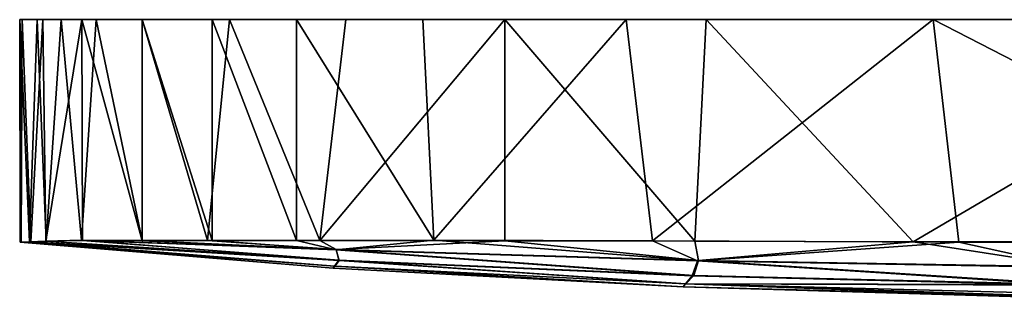
# Model space of a CAD drawing. Units: inches. Extents: x -3.03 to 3.03, y -2.87 to -0.12.
# Drawn here: x -3.03 to -0.94, y -0.71 to -0.12 of the extents above; entities that cross this region are included whole.
import ezdxf

# ---------------------------------------------------------------- set-up
doc = ezdxf.new("R2010")
doc.units = ezdxf.units.IN
doc.layers.get('0').update_dxf_attribs({"true_color": 0xc2ced6})

msp = doc.modelspace()

# ---------------------------------------------------------------- linework, layer by layer
for points in [[(-3.0259, -0.5936), (-3.0056, -0.5926), (-3.0266, -0.1205), (-3.0259, -0.5936)], [(-3.0236, -0.5932), (-3.0259, -0.5936), (-3.0266, -0.1205), (-3.0236, -0.5932)], [(-3.0266, -0.1205), (-3.0213, -0.1205), (-3.0236, -0.5932), (-3.0266, -0.1205)], [(-2.4396, -0.1205), (-3.0266, -0.1205), (-2.9894, -0.1205), (-2.4396, -0.1205)], [(-3.0213, -0.1205), (-3.0266, -0.1205), (2.7625, -0.1205), (-3.0213, -0.1205)], [(-3.0266, -0.1205), (-2.4396, -0.1205), (2.7625, -0.1205), (-3.0266, -0.1205)], [(-3.0266, -0.1205), (-3.0056, -0.5926), (-2.9894, -0.1205), (-3.0266, -0.1205)], [(-3.0213, -0.1205), (-3.0029, -0.5927), (-3.0236, -0.5932), (-3.0213, -0.1205)], [(-3.0213, -0.1205), (-2.9779, -0.1205), (-3.0029, -0.5927), (-3.0213, -0.1205)], [(2.7625, -0.1205), (-2.9779, -0.1205), (-3.0213, -0.1205), (2.7625, -0.1205)], [(-2.9702, -0.5909), (-2.9894, -0.1205), (-3.0056, -0.5926), (-2.9702, -0.5909)], [(-2.9779, -0.1205), (-2.971, -0.5913), (-3.0029, -0.5927), (-2.9779, -0.1205)], [(-2.9386, -0.1205), (-2.9894, -0.1205), (-2.9702, -0.5909), (-2.9386, -0.1205)], [(-2.9894, -0.1205), (-2.9386, -0.1205), (-2.4396, -0.1205), (-2.9894, -0.1205)], [(-2.971, -0.5913), (-2.9779, -0.1205), (-2.8949, -0.1205), (-2.971, -0.5913)], [(-2.8949, -0.1205), (-2.9779, -0.1205), (2.7625, -0.1205), (-2.8949, -0.1205)], [(-2.8949, -0.1205), (-2.8932, -0.5894), (-2.971, -0.5913), (-2.8949, -0.1205)], [(-2.9702, -0.5909), (-2.8957, -0.589), (-2.9386, -0.1205), (-2.9702, -0.5909)], [(-2.8646, -0.1205), (-2.4396, -0.1205), (-2.9386, -0.1205), (-2.8646, -0.1205)], [(-2.8957, -0.589), (-2.8646, -0.1205), (-2.9386, -0.1205), (-2.8957, -0.589)], [(-2.8646, -0.1205), (-2.8957, -0.589), (-2.7668, -0.5899), (-2.8646, -0.1205)], [(-2.767, -0.5901), (-2.8932, -0.5894), (-2.8949, -0.1205), (-2.767, -0.5901)], [(-2.8949, -0.1205), (-2.767, -0.1205), (-2.767, -0.5901), (-2.8949, -0.1205)], [(-2.3352, -0.1205), (-2.5818, -0.1205), (-2.8949, -0.1205), (-2.3352, -0.1205)], [(-2.8949, -0.1205), (-2.5818, -0.1205), (-2.767, -0.1205), (-2.8949, -0.1205)], [(-1.9982, -0.1205), (-2.3352, -0.1205), (-2.8949, -0.1205), (-1.9982, -0.1205)], [(-1.9982, -0.1205), (-2.8949, -0.1205), (-1.5711, -0.1205), (-1.9982, -0.1205)], [(-1.5711, -0.1205), (-2.8949, -0.1205), (2.7625, -0.1205), (-1.5711, -0.1205)], [(-2.7668, -0.5899), (-2.7668, -0.1205), (-2.8646, -0.1205), (-2.7668, -0.5899)], [(-2.7668, -0.1205), (-2.4396, -0.1205), (-2.8646, -0.1205), (-2.7668, -0.1205)], [(-2.6283, -0.59), (-2.767, -0.5901), (-2.767, -0.1205), (-2.6283, -0.59)], [(-2.767, -0.1205), (-2.5818, -0.1205), (-2.6283, -0.59), (-2.767, -0.1205)], [(-2.6188, -0.5898), (-2.6188, -0.1205), (-2.7668, -0.1205), (-2.6188, -0.5898)], [(-2.7668, -0.1205), (-2.7668, -0.5899), (-2.6188, -0.5898), (-2.7668, -0.1205)], [(-2.6188, -0.1205), (-2.4396, -0.1205), (-2.7668, -0.1205), (-2.6188, -0.1205)], [(-2.6283, -0.59), (-2.5818, -0.1205), (-2.3902, -0.59), (-2.6283, -0.59)], [(-2.4396, -0.5898), (-2.4396, -0.1205), (-2.6188, -0.1205), (-2.4396, -0.5898)], [(-2.6188, -0.1205), (-2.6188, -0.5898), (-2.4396, -0.5898), (-2.6188, -0.1205)], [(-2.3902, -0.59), (-2.5818, -0.1205), (-2.3352, -0.1205), (-2.3902, -0.59)], [(-2.4396, -0.1205), (-2.4396, -0.5898), (-2.1482, -0.5887), (-2.4396, -0.1205)], [(-2.1482, -0.5887), (-2.1716, -0.1205), (-2.4396, -0.1205), (-2.1482, -0.5887)], [(-2.4396, -0.1205), (-1.7409, -0.1205), (-1.0895, -0.1205), (-2.4396, -0.1205)], [(2.7625, -0.1205), (-2.4396, -0.1205), (-1.0895, -0.1205), (2.7625, -0.1205)], [(-2.4396, -0.1205), (-2.1716, -0.1205), (-1.7409, -0.1205), (-2.4396, -0.1205)], [(-2.3902, -0.59), (-2.3352, -0.1205), (-1.9982, -0.1205), (-2.3902, -0.59)], [(-1.9982, -0.1205), (-1.9982, -0.5901), (-2.3902, -0.59), (-1.9982, -0.1205)], [(-1.7409, -0.1205), (-2.1716, -0.1205), (-2.1482, -0.5887), (-1.7409, -0.1205)], [(-2.1482, -0.5887), (-1.6849, -0.5907), (-1.7409, -0.1205), (-2.1482, -0.5887)], [(-1.5952, -0.591), (-1.9982, -0.5901), (-1.9982, -0.1205), (-1.5952, -0.591)], [(-1.9982, -0.1205), (-1.5711, -0.1205), (-1.5952, -0.591), (-1.9982, -0.1205)], [(-1.0895, -0.1205), (-1.7409, -0.1205), (-1.6849, -0.5907), (-1.0895, -0.1205)], [(-1.6849, -0.5907), (-1.0357, -0.593), (-1.0895, -0.1205), (-1.6849, -0.5907)], [(-1.5711, -0.1205), (-1.1323, -0.5923), (-1.5952, -0.591), (-1.5711, -0.1205)], [(-0.3293, -0.1205), (-1.5711, -0.1205), (2.7625, -0.1205), (-0.3293, -0.1205)], [(-0.3293, -0.1205), (-1.1323, -0.5923), (-1.5711, -0.1205), (-0.3293, -0.1205)], [(-0.3293, -0.1205), (-0.5018, -0.5927), (-1.1323, -0.5923), (-0.3293, -0.1205)], [(-0.1716, -0.5935), (-0.1016, -0.1205), (-1.0895, -0.1205), (-0.1716, -0.5935)], [(-1.0895, -0.1205), (-1.0357, -0.593), (-0.1716, -0.5935), (-1.0895, -0.1205)], [(-0.1016, -0.1205), (2.7625, -0.1205), (-1.0895, -0.1205), (-0.1016, -0.1205)], [(-2.3582, -0.6445), (-3.0056, -0.5926), (-3.0259, -0.5936), (-2.3582, -0.6445)], [(-2.3621, -0.6488), (-3.0259, -0.5936), (-3.0236, -0.5932), (-2.3621, -0.6488)], [(-3.0259, -0.5936), (-2.3621, -0.6488), (-2.3582, -0.6445), (-3.0259, -0.5936)], [(-3.0236, -0.5932), (-3.0029, -0.5927), (-2.3589, -0.6444), (-3.0236, -0.5932)], [(-3.0236, -0.5932), (-2.3589, -0.6444), (-2.3621, -0.6488), (-3.0236, -0.5932)], [(-2.3494, -0.6324), (-2.9702, -0.5909), (-3.0056, -0.5926), (-2.3494, -0.6324)], [(-3.0056, -0.5926), (-2.3582, -0.6445), (-2.3494, -0.6324), (-3.0056, -0.5926)], [(-3.0029, -0.5927), (-2.971, -0.5913), (-2.3497, -0.6316), (-3.0029, -0.5927)], [(-2.3497, -0.6316), (-2.3589, -0.6444), (-3.0029, -0.5927), (-2.3497, -0.6316)], [(-2.971, -0.5913), (-2.8932, -0.5894), (-2.3497, -0.6316), (-2.971, -0.5913)], [(-2.3494, -0.6324), (-2.8957, -0.589), (-2.9702, -0.5909), (-2.3494, -0.6324)], [(-2.3555, -0.6092), (-2.8957, -0.589), (-2.3494, -0.6324), (-2.3555, -0.6092)], [(-2.8957, -0.589), (-2.3555, -0.6092), (-2.7668, -0.5899), (-2.8957, -0.589)], [(-2.8932, -0.5894), (-2.3556, -0.6087), (-2.3497, -0.6316), (-2.8932, -0.5894)], [(-2.8932, -0.5894), (-2.767, -0.5901), (-2.3556, -0.6087), (-2.8932, -0.5894)], [(-2.767, -0.5901), (-2.6283, -0.59), (-2.3556, -0.6087), (-2.767, -0.5901)], [(-2.7668, -0.5899), (-2.3555, -0.6092), (-2.6188, -0.5898), (-2.7668, -0.5899)], [(-2.6283, -0.59), (-2.3902, -0.59), (-2.3556, -0.6087), (-2.6283, -0.59)], [(-2.6188, -0.5898), (-2.3555, -0.6092), (-2.4396, -0.5898), (-2.6188, -0.5898)], [(-2.4396, -0.5898), (-2.3555, -0.6092), (-2.1482, -0.5887), (-2.4396, -0.5898)], [(-2.3902, -0.59), (-1.9982, -0.5901), (-2.3556, -0.6087), (-2.3902, -0.59)], [(-1.9982, -0.5901), (-1.5872, -0.6321), (-2.3556, -0.6087), (-1.9982, -0.5901)], [(-2.1482, -0.5887), (-2.3555, -0.6092), (-1.5895, -0.6331), (-2.1482, -0.5887)], [(-1.5895, -0.6331), (-1.6849, -0.5907), (-2.1482, -0.5887), (-1.5895, -0.6331)], [(-1.5952, -0.591), (-1.5872, -0.6321), (-1.9982, -0.5901), (-1.5952, -0.591)], [(-1.0357, -0.593), (-1.6849, -0.5907), (-1.5895, -0.6331), (-1.0357, -0.593)], [(-1.5952, -0.591), (-1.1323, -0.5923), (-1.5872, -0.6321), (-1.5952, -0.591)], [(-1.5895, -0.6331), (-0.7912, -0.6469), (-1.0357, -0.593), (-1.5895, -0.6331)], [(-1.1323, -0.5923), (-0.7905, -0.6457), (-1.5872, -0.6321), (-1.1323, -0.5923)], [(-0.5018, -0.5927), (-0.7905, -0.6457), (-1.1323, -0.5923), (-0.5018, -0.5927)], [(-0.1716, -0.5935), (-1.0357, -0.593), (-0.7912, -0.6469), (-0.1716, -0.5935)], [(-2.3556, -0.6087), (-1.5872, -0.6321), (-1.5976, -0.6639), (-2.3556, -0.6087)], [(-1.5976, -0.6639), (-2.3497, -0.6316), (-2.3556, -0.6087), (-1.5976, -0.6639)], [(-2.3555, -0.6092), (-2.3494, -0.6324), (-1.6005, -0.6651), (-2.3555, -0.6092)], [(-1.6005, -0.6651), (-1.5895, -0.6331), (-2.3555, -0.6092), (-1.6005, -0.6651)], [(-1.6201, -0.6881), (-2.3621, -0.6488), (-2.3589, -0.6444), (-1.6201, -0.6881)], [(-2.3582, -0.6445), (-2.3621, -0.6488), (-1.6201, -0.6881), (-2.3582, -0.6445)], [(-1.6139, -0.6819), (-2.3589, -0.6444), (-2.3497, -0.6316), (-1.6139, -0.6819)], [(-2.3589, -0.6444), (-1.6139, -0.6819), (-1.6201, -0.6881), (-2.3589, -0.6444)], [(-2.3494, -0.6324), (-2.3582, -0.6445), (-1.615, -0.6821), (-2.3494, -0.6324)], [(-1.6201, -0.6881), (-1.615, -0.6821), (-2.3582, -0.6445), (-1.6201, -0.6881)], [(-2.3497, -0.6316), (-1.5976, -0.6639), (-1.6139, -0.6819), (-2.3497, -0.6316)], [(-1.615, -0.6821), (-1.6005, -0.6651), (-2.3494, -0.6324), (-1.615, -0.6821)], [(-1.5895, -0.6331), (-1.6005, -0.6651), (-0.8014, -0.6843), (-1.5895, -0.6331)], [(-0.7986, -0.6829), (-1.5976, -0.6639), (-1.5872, -0.6321), (-0.7986, -0.6829)], [(-0.8014, -0.6843), (-0.7912, -0.6469), (-1.5895, -0.6331), (-0.8014, -0.6843)], [(-1.5872, -0.6321), (-0.7905, -0.6457), (-0.7986, -0.6829), (-1.5872, -0.6321)], [(-0.8014, -0.6843), (-1.6005, -0.6651), (-1.615, -0.6821), (-0.8014, -0.6843)], [(-1.6139, -0.6819), (-1.5976, -0.6639), (-0.7986, -0.6829), (-1.6139, -0.6819)], [(-1.6201, -0.6881), (-1.6139, -0.6819), (-0.7879, -0.7101), (-1.6201, -0.6881)], [(-1.615, -0.6821), (-1.6201, -0.6881), (-0.8419, -0.7099), (-1.615, -0.6821)], [(-0.8419, -0.7099), (-1.6201, -0.6881), (-0.8778, -0.7099), (-0.8419, -0.7099)], [(-0.7879, -0.7101), (-0.8778, -0.7099), (-1.6201, -0.6881), (-0.7879, -0.7101)], [(-1.615, -0.6821), (-0.689, -0.7126), (-0.8014, -0.6843), (-1.615, -0.6821)], [(-1.615, -0.6821), (-0.8419, -0.7099), (-0.689, -0.7126), (-1.615, -0.6821)], [(-0.7986, -0.6829), (-0.5264, -0.7104), (-1.6139, -0.6819), (-0.7986, -0.6829)], [(-0.7879, -0.7101), (-1.6139, -0.6819), (-0.5264, -0.7104), (-0.7879, -0.7101)]]:
    msp.add_lwpolyline(points)

doc.saveas('drawing.dxf')
